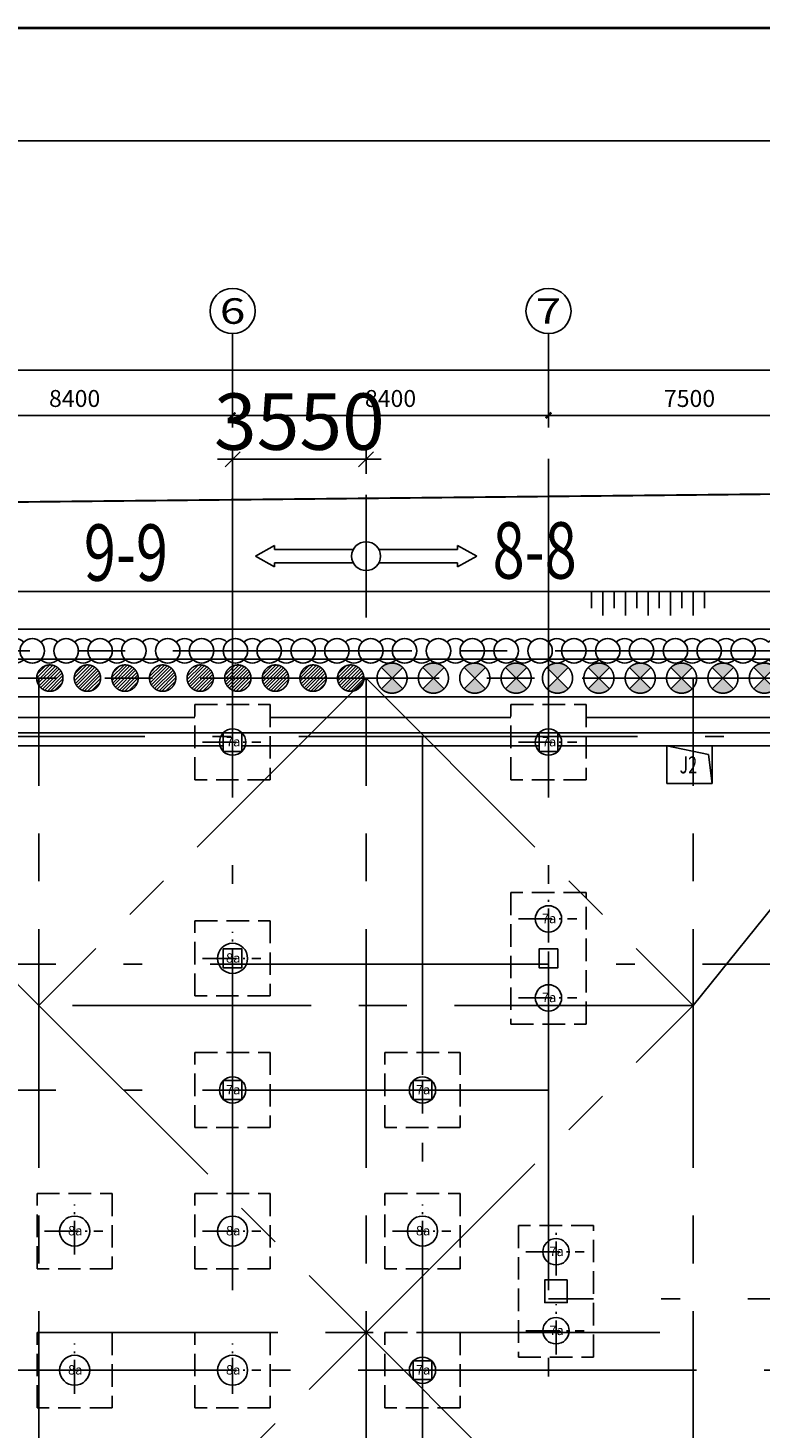
# Model space of a CAD drawing. Extents: x 72844660 to 150386322, y 83685770 to 169718748.
# Drawn here: x 75018954 to 75038419, y 84556845 to 84594065 of the extents above; entities that cross this region are included whole.
import ezdxf
from ezdxf.enums import TextEntityAlignment as Align

# ---------------------------------------------------------------- set-up
doc = ezdxf.new("R2010")
doc.units = 0
doc.header["$LTSCALE"] = 200
for name, pattern in [('CENTER', [50.8, 31.75, -6.35, 6.35, -6.35]), ('CONTINOUS', [0]), ('D1圈梁点划线', [13.1, 9, -1.8, 0.5, -1.8]), ('H3普通虚线', [4.2, 3, -1.2])]:
    doc.linetypes.add(name, pattern=pattern)
for name, color, linetype in [('0-Axis pile', 4, 'CENTER'), ('0-Axis(搅拌桩)', 2, 'CENTER'), ('0-Axis（一层支撑主轴线）', 7, 'CENTER'), ('0-Axis（一层支撑次轴线）', 4, 'CENTER'), ('0-剖面', 4, 'Continuous'), ('0-放坡线', 7, 'CONTINOUS'), ('1-700桩', 5, 'CENTER'), ('1-800桩', 5, 'CENTER'), ('1-基础底图', 8, 'Continuous'), ('1-底图轴线', 3, 'Continuous'), ('2-冠梁', 6, 'Continuous'), ('650止水帷幕', 3, 'Continuous'), ('AXIS', 4, 'Continuous'), ('AXIS_TEXT', 7, 'Continuous'), ('C-DOTE', 8, 'D1圈梁点划线'), ('DIM', 7, 'Continuous'), ('FRAME', 7, 'Continuous'), ('kongzhixian', 130, 'Continuous'), ('S-COLU-LINE1', 6, 'Continuous'), ('S-FON-LINE2', 157, 'H3普通虚线'), ('S-PILE-CENLINE', 99, 'D1圈梁点划线'), ('S-PILE-LINE', 4, 'Continuous'), ('S-PILE-TEXT', 7, 'Continuous'), ('S-SLAB-HOLE1', 155, 'Continuous'), ('S-SLAB-TEXT', 7, 'Continuous'), ('S-WALL-WLINE22', 2, 'Continuous')]:
    doc.layers.add(name, color=color, linetype=linetype)
doc.styles.add('_TCH_AXIS', font='complex_.ttf', dxfattribs={"bigfont": 'GBCBIG'})
doc.styles.add('COMPLEX', font='COMPLEX')
doc.styles.add('DIM_FONT', font='SIMPLEX.shx', dxfattribs={"width": 0.7})
doc.styles.add('sim0.7', font='sim.shx', dxfattribs={"width": 0.75, "bigfont": 'hzk.shx'})
doc.styles.add('黑体', font='simhei.ttf', dxfattribs={"width": 0.7})
doc.dimstyles.new('100', dxfattribs={"dimscale": 500, "dimtxt": 3, "dimasz": 0.8, "dimexe": 0.5, "dimexo": 0.5, "dimgap": 0.5, "dimtad": 1, "dimdec": 0, "dimdsep": 46, "dimtxsty": 'sim0.7', "dimblk": 'OBLIQUE', "dimcen": 2.5, "dimdle": 0.3, "dimclrd": 4, "dimclre": 4, "dimclrt": 7, "dimadec": 0, "dimazin": 0, "dimtfac": 1, "dimtdec": 0, "dimtix": 1, "dimtmove": 2, "dimatfit": 3, "dimldrblk": 'OBLIQUE', "dimfxl": 1, "dimfxlon": 1, "dimtolj": 1, "dimtzin": 0, "dimlwd": -1, "dimlwe": -1, "dimarcsym": 0})
doc.dimstyles.new('DIMN150', dxfattribs={"dimscale": 1.5, "dimtxt": 300, "dimasz": 100, "dimexe": 250, "dimexo": 300, "dimgap": 150, "dimtad": 1, "dimdec": 0, "dimzin": 0, "dimdsep": 46, "dimtxsty": 'DIM_FONT', "dimblk": 'ARCHTICK', "dimcen": 0.09, "dimclrt": 7, "dimazin": 2, "dimtfac": 1, "dimtdec": 0, "dimtix": 1, "dimtmove": 2, "dimatfit": 3, "dimldrblk": 'ARCHTICK', "dimfxl": 1, "dimtolj": 1, "dimtzin": 0, "dimarcsym": 0})

# ---------------------------------------------------------------- blocks, each defined once
blk = doc.blocks.new('800a')
at = {"layer": 'S-PILE-CENLINE', "color": 8, "ltscale": 0.5}
for p, q in [((0, -627), (0, 707)), ((-800, 0), (750, 0))]:
    blk.add_line(p, q, dxfattribs=at)
at = {"layer": 'S-PILE-LINE', "color": 8}
blk.add_circle((0, 0), 400, dxfattribs=at)
at = {"layer": 'S-PILE-TEXT', "color": 8, "style": '黑体'}
blk.add_text('8a', height=250, dxfattribs=at).set_placement((16, -114), align=Align.CENTER)
blk = doc.blocks.new('700-拔')
at = {"layer": 'S-PILE-CENLINE', "color": 8, "ltscale": 0.5}
for p, q in [((0, -627), (0, 707)), ((-800, 0), (750, 0))]:
    blk.add_line(p, q, dxfattribs=at)
at = {"layer": 'S-PILE-LINE', "color": 8}
blk.add_circle((0, 0), 350, dxfattribs=at)
at = {"layer": 'S-PILE-TEXT', "color": 8, "style": '黑体'}
blk.add_text('7a', height=250, dxfattribs=at).set_placement((16, -114), align=Align.CENTER)
blk = doc.blocks.new('基础结构底图')
at = {"layer": 'S-COLU-LINE1', "color": 8}
for points in [[(44920, 46234), (44420, 46234), (44420, 45734), (44920, 45734), (44920, 46234)], [(53320, 46234), (52820, 46234), (52820, 45734), (53320, 45734), (53320, 46234)], [(44920, 40484), (44420, 40484), (44420, 39984), (44920, 39984), (44920, 40484)], [(53320, 40484), (52820, 40484), (52820, 39984), (53320, 39984), (53320, 40484)], [(44920, 36984), (44420, 36984), (44420, 36484), (44920, 36484), (44920, 36984)], [(49970, 36984), (49470, 36984), (49470, 36484), (49970, 36484), (49970, 36984)], [(53570, 31684), (52970, 31684), (52970, 31084), (53570, 31084), (53570, 31684)], [(49970, 29534), (49470, 29534), (49470, 29034), (49970, 29034), (49970, 29534)]]:
    blk.add_lwpolyline(points, dxfattribs=at)
at = {"layer": 'S-FON-LINE2', "color": 8}
for points in [[(43670, 46984), (45670, 46984), (45670, 44984), (43670, 44984)], [(52070, 46984), (54070, 46984), (54070, 44984), (52070, 44984)], [(54070, 38484), (54070, 41984), (52070, 41984), (52070, 38484)], [(43670, 41234), (45670, 41234), (45670, 39234), (43670, 39234)], [(43670, 37734), (45670, 37734), (45670, 35734), (43670, 35734)], [(48720, 37734), (50720, 37734), (50720, 35734), (48720, 35734)], [(39470, 33984), (41470, 33984), (41470, 31984), (39470, 31984)], [(43670, 33984), (45670, 33984), (45670, 31984), (43670, 31984)], [(48720, 33984), (50720, 33984), (50720, 31984), (48720, 31984)], [(54270, 29634), (54270, 33134), (52270, 33134), (52270, 29634)], [(39470, 30284), (41470, 30284), (41470, 28284), (39470, 28284)], [(43670, 30284), (45670, 30284), (45670, 28284), (43670, 28284)], [(48720, 30284), (50720, 30284), (50720, 28284), (48720, 28284)]]:
    blk.add_lwpolyline(points, close=True, dxfattribs=at)
at = {"layer": 'S-SLAB-HOLE1', "color": 8}
for p, q in [((57420, 45884), (56220, 45884)), ((56220, 45884), (56220, 44884)), ((56220, 45884), (57328, 45657)), ((57420, 44884), (57420, 45884)), ((57328, 45657), (57420, 44884)), ((56220, 44884), (57420, 44884))]:
    blk.add_line(p, q, dxfattribs=at)
at = {"layer": 'S-SLAB-TEXT', "color": 8}
for p, q in [((37270, 46634), (43670, 46634)), ((45670, 46634), (52070, 46634)), ((54070, 46634), (60320, 46634))]:
    blk.add_line(p, q, dxfattribs=at)
at = {"layer": 'S-WALL-WLINE22', "color": 8}
for p, q in [((36520, 46234), (44420, 46234)), ((44920, 46234), (52820, 46234)), ((53320, 46234), (60320, 46234)), ((44420, 45884), (36520, 45884)), ((52820, 45884), (44920, 45884)), ((60320, 45884), (53320, 45884))]:
    blk.add_line(p, q, dxfattribs=at)
at = {"layer": 'S-PILE-LINE', "color": 8}
for name, p in [('700-拔', (44670, 45984)), ('700-拔', (53070, 45984)), ('700-拔', (53070, 41284)), ('800a', (44670, 40234)), ('700-拔', (53070, 39184)), ('700-拔', (44670, 36734)), ('700-拔', (49720, 36734)), ('800a', (40470, 32984)), ('800a', (44670, 32984)), ('800a', (49720, 32984)), ('700-拔', (53270, 32434)), ('700-拔', (53270, 30334)), ('800a', (40470, 29284)), ('800a', (44670, 29284)), ('700-拔', (49720, 29284))]:
    blk.add_blockref(name, p, dxfattribs=at)
at = {"layer": 'S-SLAB-HOLE1', "color": 8, "style": '_TCH_AXIS', "width": 0.7}
blk.add_text('J2', height=450, dxfattribs=at).set_placement((56555, 45153))
blk = doc.blocks.new('_ArchTick')
at = {"color": 0, "linetype": 'ByBlock', "const_width": 0.4}
blk.add_lwpolyline([(-0.5, -0.5), (0.5, 0.5)], dxfattribs=at)
blk = doc.blocks.new('*D105')
at = {"layer": 'AXIS', "color": 0, "lineweight": -2, "transparency": 16777216}
for p, q in [((36270, 54344), (36270, 55044)), ((44670, 54344), (44670, 55044)), ((36270, 54669), (44670, 54669))]:
    blk.add_line(p, q, dxfattribs=at)
at = {"layer": 'Defpoints', "color": 0, "transparency": 16777216}
for p in [(44670, 54669), (36270, 53894), (44670, 53894)]:
    blk.add_point(p, dxfattribs=at)
at = {"layer": 'AXIS', "color": 0, "lineweight": -2, "transparency": 16777216, "xscale": 150, "yscale": 150, "zscale": 150, "rotation": 180}
blk.add_blockref('_ArchTick', (36270, 54669), dxfattribs=at)
at = {"layer": 'AXIS', "color": 0, "lineweight": -2, "transparency": 16777216, "xscale": 150, "yscale": 150, "zscale": 150}
blk.add_blockref('_ArchTick', (44670, 54669), dxfattribs=at)
at = {"layer": 'AXIS', "color": 7, "transparency": 16777216, "insert": (40470, 55119), "char_height": 450, "attachment_point": 5, "style": 'DIM_FONT'}
blk.add_mtext('\\A1;8400', dxfattribs=at)
blk = doc.blocks.new('*D106')
at = {"layer": 'AXIS', "color": 0, "lineweight": -2, "transparency": 16777216}
for p, q in [((44670, 54344), (44670, 55044)), ((53070, 54344), (53070, 55044)), ((44670, 54669), (53070, 54669))]:
    blk.add_line(p, q, dxfattribs=at)
at = {"layer": 'Defpoints', "color": 0, "transparency": 16777216}
for p in [(53070, 54669), (44670, 53894), (53070, 53894)]:
    blk.add_point(p, dxfattribs=at)
at = {"layer": 'AXIS', "color": 0, "lineweight": -2, "transparency": 16777216, "xscale": 150, "yscale": 150, "zscale": 150, "rotation": 180}
blk.add_blockref('_ArchTick', (44670, 54669), dxfattribs=at)
at = {"layer": 'AXIS', "color": 0, "lineweight": -2, "transparency": 16777216, "xscale": 150, "yscale": 150, "zscale": 150}
blk.add_blockref('_ArchTick', (53070, 54669), dxfattribs=at)
at = {"layer": 'AXIS', "color": 7, "transparency": 16777216, "insert": (48870, 55119), "char_height": 450, "attachment_point": 5, "style": 'DIM_FONT'}
blk.add_mtext('\\A1;8400', dxfattribs=at)
blk = doc.blocks.new('*D107')
at = {"layer": 'AXIS', "color": 0, "lineweight": -2, "transparency": 16777216}
for p, q in [((53070, 54344), (53070, 55044)), ((60570, 54344), (60570, 55044)), ((53070, 54669), (60570, 54669))]:
    blk.add_line(p, q, dxfattribs=at)
at = {"layer": 'Defpoints', "color": 0, "transparency": 16777216}
for p in [(60570, 54669), (53070, 53894), (60570, 53894)]:
    blk.add_point(p, dxfattribs=at)
at = {"layer": 'AXIS', "color": 0, "lineweight": -2, "transparency": 16777216, "xscale": 150, "yscale": 150, "zscale": 150, "rotation": 180}
blk.add_blockref('_ArchTick', (53070, 54669), dxfattribs=at)
at = {"layer": 'AXIS', "color": 0, "lineweight": -2, "transparency": 16777216, "xscale": 150, "yscale": 150, "zscale": 150}
blk.add_blockref('_ArchTick', (60570, 54669), dxfattribs=at)
at = {"layer": 'AXIS', "color": 7, "transparency": 16777216, "insert": (56820, 55119), "char_height": 450, "attachment_point": 5, "style": 'DIM_FONT'}
blk.add_mtext('\\A1;7500', dxfattribs=at)
blk = doc.blocks.new('*D108')
at = {"layer": 'AXIS', "color": 0, "lineweight": -2, "transparency": 16777216}
for p, q in [((4770, 54344), (4770, 56244)), ((67370, 54344), (67370, 56244)), ((4770, 55869), (67370, 55869))]:
    blk.add_line(p, q, dxfattribs=at)
at = {"layer": 'Defpoints', "color": 0, "transparency": 16777216}
for p in [(67370, 55869), (4770, 53894), (67370, 53894)]:
    blk.add_point(p, dxfattribs=at)
at = {"layer": 'AXIS', "color": 0, "lineweight": -2, "transparency": 16777216, "xscale": 150, "yscale": 150, "zscale": 150, "rotation": 180}
blk.add_blockref('_ArchTick', (4770, 55869), dxfattribs=at)
at = {"layer": 'AXIS', "color": 0, "lineweight": -2, "transparency": 16777216, "xscale": 150, "yscale": 150, "zscale": 150}
blk.add_blockref('_ArchTick', (67370, 55869), dxfattribs=at)
at = {"layer": 'AXIS', "color": 7, "transparency": 16777216, "insert": (36070, 56319), "char_height": 450, "attachment_point": 5, "style": 'DIM_FONT'}
blk.add_mtext('\\A1;62600', dxfattribs=at)
blk = doc.blocks.new('_AXISO')
blk.add_circle((0, 0), 0.5)
at = {"layer": 'AXIS_TEXT', "style": 'COMPLEX', "width": 1.041667}
blk.add_attdef('A', text='', height=0.56, dxfattribs=at).set_placement((-0.25, -0.28), (0.25, -0.28), align=Align.FIT)
blk = doc.blocks.new('放坡线')
at = {"layer": '0-放坡线'}
for p, q in [((438, 3000), (0, 3000)), ((0, 2700), (638, 2700)), ((438, 2400), (0, 2400)), ((0, 2100), (638, 2100)), ((438, 1800), (0, 1800)), ((0, 1500), (638, 1500)), ((438, 1200), (0, 1200)), ((0, 900), (638, 900)), ((438, 600), (0, 600)), ((0, 300), (638, 300)), ((438, 0), (0, 0))]:
    blk.add_line(p, q, dxfattribs=at)
blk = doc.blocks.new('850止水帷幕')
at = {"layer": '650止水帷幕'}
for centre, start, end in [((0, 0), 46.1869, 313.8131), ((450, 0), 46.1869, 133.8131), ((900, 0), 226.1869, 133.8131), ((450, 0), 226.1869, 313.8131)]:
    blk.add_arc(centre, 325, start, end, dxfattribs=at)
blk = doc.blocks.new('800')
at = {"layer": '1-700桩'}
h = blk.add_hatch(dxfattribs=at)
h.set_pattern_fill('ANSI31', color=8, scale=20)
edge = h.paths.add_edge_path()
edge.add_arc((0, 0), 350, 180, 360)
edge.add_arc((0, 0), 350, 0, 180)
blk.add_circle((0, 0), 350, dxfattribs=at)
blk = doc.blocks.new('900')
at = {"layer": '1-800桩'}
h = blk.add_hatch(color=8, dxfattribs=at)
h.dxf.hatch_style = 1
edge = h.paths.add_edge_path()
edge.add_arc((0, 0), 400, 45, 135)
edge.add_line((-283, 283), (0, 0))
edge.add_line((0, 0), (283, 283))
edge = h.paths.add_edge_path()
edge.add_arc((0, 0), 400, 225, 315)
edge.add_line((283, -283), (0, 0))
edge.add_line((0, 0), (-283, -283))
for p, q in [((-283, 283), (283, -283)), ((283, 283), (-283, -283))]:
    blk.add_line(p, q, dxfattribs=at)
blk.add_circle((0, 0), 400, dxfattribs=at)
blk = doc.blocks.new('_Oblique')
at = {"color": 0, "linetype": 'ByBlock', "lineweight": -2}
blk.add_line((-0.5, -0.5), (0.5, 0.5), dxfattribs=at)
blk = doc.blocks.new('*D292')
at = {"layer": '0-剖面', "color": 4, "transparency": 16777216}
for p, q in [((75024394, 84582208), (75024394, 84582850)), ((75027944, 84582208), (75027944, 84582850)), ((75024394, 84582600), (75023994, 84582600)), ((75027944, 84582600), (75024394, 84582600)), ((75027944, 84582600), (75028344, 84582600))]:
    blk.add_line(p, q, dxfattribs=at)
at = {"layer": 'Defpoints', "color": 0, "transparency": 16777216}
for p in [(75024394, 84582600), (75024394, 84581958), (75027944, 84581958)]:
    blk.add_point(p, dxfattribs=at)
at = {"layer": '0-剖面', "color": 4, "transparency": 16777216, "xscale": 400, "yscale": 400, "zscale": 400}
for p, rotation in [((75024394, 84582600), 359.9999999913421), ((75027944, 84582600), 179.999999991342)]:
    blk.add_blockref('_Oblique', p, dxfattribs=dict(at, rotation=rotation))
at = {"layer": '0-剖面', "color": 7, "transparency": 16777216, "insert": (75026169, 84583600), "char_height": 1500, "attachment_point": 5, "rotation": 360, "style": 'sim0.7'}
blk.add_mtext('\\A1;3550', dxfattribs=at)
blk = doc.blocks.new('剖面2')
at = {"layer": '0-剖面', "ltscale": 1.5}
for p, q in [((0, 0), (0, 1629)), ((-2432, 282), (-2944, 0)), ((-2944, 0), (-2432, -282)), ((-2432, 179), (-2432, 282)), ((-340, 179), (-2432, 179)), ((0, 0), (0, -1629)), ((340, 179), (2432, 179)), ((2432, 179), (2432, 282)), ((2432, 282), (2944, 0)), ((2944, 0), (2432, -282)), ((-340, -179), (-2432, -179)), ((-2432, -179), (-2432, -282)), ((340, -179), (2432, -179)), ((2432, -179), (2432, -282))]:
    blk.add_line(p, q, dxfattribs=at)
blk.add_circle((0, 0), 384, dxfattribs=at)
blk = doc.blocks.new('轴网')
at = {"layer": 'AXIS'}
for p, q in [((44669.7, 54693.9), (44669.7, 56843.7)), ((53069.7, 54693.9), (53069.7, 56843.7))]:
    blk.add_line(p, q, dxfattribs=at)
at = {"layer": 'C-DOTE', "ltscale": 5}
for p, q in [((44669.7, 53514.5), (44669.7, -24431.4)), ((53069.7, 53514.5), (53069.7, -24431.4)), ((-5966.4, 46134.3), (202660.4, 46134.3)), ((49719.7, 46134.3), (49719.7, -24431.4)), ((4769.7, 40084.3), (67369.7, 40084.3)), ((4769.7, 36734.3), (53069.7, 36734.3)), ((67369.7, 31184.3), (53069.7, 31184.3)), ((201106.9, 29284.3), (-5966.4, 29284.3))]:
    blk.add_line(p, q, dxfattribs=at)
at = {"layer": 'AXIS'}
ref = blk.add_blockref('_AXISO', (44669.7, 57443.7), dxfattribs=dict(at, xscale=1200, yscale=1200, zscale=1200))
ref.add_attrib('A', '6', dxfattribs={"layer": 'AXIS_TEXT', "ltscale": 2, "height": 678.8, "style": '_TCH_AXIS', "width": 1.049113}).set_placement((44330.3, 57104.3), (45009.1, 57104.3), align=Align.FIT)
ref = blk.add_blockref('_AXISO', (53069.7, 57443.7), dxfattribs=dict(at, xscale=1200, yscale=1200, zscale=1200))
ref.add_attrib('A', '7', dxfattribs={"layer": 'AXIS_TEXT', "ltscale": 2, "height": 678.8, "style": '_TCH_AXIS', "width": 1.049113}).set_placement((52730.3, 57104.3), (53409.1, 57104.3), align=Align.FIT)
for p1, p2, distance, picture, middle in [((4769.7, 53894.1), (67369.7, 53894.1), 1974.7, '*D108', (36069.7, 56318.8)), ((36269.7, 53894.1), (44669.7, 53894.1), 774.7, '*D105', (40469.7, 55118.8)), ((44669.7, 53894.1), (53069.7, 53894.1), 774.7, '*D106', (48869.7, 55118.8)), ((53069.7, 53894.1), (60569.7, 53894.1), 774.7, '*D107', (56819.7, 55118.8))]:
    dim = blk.add_aligned_dim(p1=p1, p2=p2, distance=distance, dimstyle='DIMN150', dxfattribs=at)
    dim.commit()
    dim.dimension.update_dxf_attribs({"geometry": picture, "text_midpoint": middle})

msp = doc.modelspace()

# ---------------------------------------------------------------- linework, layer by layer
at = {"layer": '0-Axis pile'}
msp.add_lwpolyline([(75045343.903, 84533280.535), (74982893.9, 84533280.535), (74982893.9, 84576780.535), (75045343.903, 84576780.535)], dxfattribs=at)
at = {"layer": '0-Axis(搅拌桩)'}
msp.add_lwpolyline([(75172323.487, 84423505.535), (75127948.316, 84423505.535), (75121116.657, 84425655.672), (75086616.409, 84425655.672), (75078209.218, 84421627.421), (75044666.035, 84421503.016), (75042026.037, 84460891.459), (75044618.9, 84485386.995), (75044618.903, 84532555.535), (74982168.9, 84532555.535), (74982168.9, 84577505.535), (75063098.867, 84577505.535), (75079448.731, 84576155.535), (75176620.295, 84576155.535), (75183518.9, 84570511.22), (75183518.9, 84534298.448), (75178018.9, 84522070.904), (75178018.9, 84465702.145), (75179839.06, 84449415.934), (75177991.868, 84429079.442), (75172323.487, 84423505.535)], close=True, dxfattribs=at)
at = {"layer": '0-Axis（一层支撑主轴线）'}
for p, q in [((75010543.898, 84576780.535), (75019243.898, 84568080.535)), ((75019243.9, 84533280.535), (75019243.9, 84576780.535)), ((75027943.9, 84533280.535), (75027943.9, 84576780.535)), ((75036643.9, 84533280.535), (75036643.9, 84576780.535)), ((75036643.9, 84568080.537), (75043643.9, 84576780.535))]:
    msp.add_line(p, q, dxfattribs=at)
at = {"layer": '0-Axis（一层支撑次轴线）'}
for p, q in [((75027943.902, 84576780.535), (75019243.902, 84568080.535)), ((75027943.898, 84576780.535), (75036643.898, 84568080.535)), ((75036643.9, 84568080.535), (75019243.903, 84568080.535)), ((75019243.903, 84568080.535), (75027943.9, 84559380.535)), ((75027943.9, 84559380.535), (75036643.898, 84568080.535)), ((75019243.899, 84550680.535), (75027943.9, 84559380.535)), ((75019243.9, 84559380.535), (75036643.9, 84559380.535)), ((75027943.9, 84559380.535), (75036643.9, 84550680.535))]:
    msp.add_line(p, q, dxfattribs=at)
at = {"layer": '0-放坡线'}
for points in [[(75043043.903, 84530980.535), (74980593.9, 84530980.535), (74980593.9, 84579080.535), (75043043.903, 84579080.535)], [(75044043.903, 84531980.535), (74981593.9, 84531980.535), (74981593.9, 84578080.535), (75044043.903, 84578080.535)]]:
    msp.add_lwpolyline(points, dxfattribs=at)
at = {"layer": '2-冠梁'}
for points in [[(75015399.287, 84577280.535), (75044843.903, 84577280.535)], [(75044843.903, 84533780.535), (74983393.9, 84533780.535), (74983393.9, 84576280.535), (75044843.903, 84576280.535)]]:
    msp.add_lwpolyline(points, dxfattribs=at)
at = {"layer": 'DIM', "color": 0, "lineweight": 40}
msp.add_lwpolyline([(74955956.178, 84594064.78), (75249956.178, 84594064.78), (75249956.178, 84386164.78), (74955956.178, 84386164.78)], close=True, dxfattribs=at)
at = {"layer": 'FRAME', "color": 245, "linetype": 'Continuous'}
msp.add_lwpolyline([(74958956.178, 84591064.78), (75246956.178, 84591064.78), (75246956.178, 84389164.78), (74958956.178, 84389164.78)], close=True, dxfattribs=at)
at = {"layer": 'kongzhixian', "color": 1, "linetype": 'D1圈梁点划线', "ltscale": 10, "const_width": 50}
msp.add_lwpolyline([(74979724.238, 84581054.91), (75072275.494, 84582024.538), (75102305.276, 84579338.985), (75172301.435, 84580072.31, -0.409374779), (75187453.099, 84565478.461), (75188285.053, 84534701.492), (75185596.986, 84504617.87), (75187488.515, 84434643.431, -0.419183352), (75172646.537, 84419240.155), (75039724.238, 84417039.98), (75039724.238, 84529096.23), (74979724.238, 84529096.23)], format="xyb", close=True, dxfattribs=at)

# ---------------------------------------------------------------- block references
at = {"layer": '0-剖面'}
msp.add_blockref('剖面2', (75027943.9, 84580023.498), dxfattribs=at)
at = {"layer": '0-放坡线', "rotation": 270}
msp.add_blockref('放坡线', (75033941.778, 84579080.535), dxfattribs=at)
at = {"layer": '1-700桩'}
for p in [(75019534.202, 84576780.535), (75020534.202, 84576780.535), (75021534.202, 84576780.535), (75022534.202, 84576780.535), (75023534.202, 84576780.535), (75024534.202, 84576780.535), (75025534.202, 84576780.535), (75026534.202, 84576780.535), (75027534.202, 84576780.535)]:
    msp.add_blockref('800', p, dxfattribs=at)
at = {"layer": '1-800桩'}
for p in [(75028634.202, 84576780.535), (75029734.202, 84576780.535), (75030834.202, 84576780.535), (75031934.202, 84576780.535), (75033034.202, 84576780.535), (75034134.202, 84576780.535), (75035234.202, 84576780.535), (75036334.202, 84576780.535), (75037434.202, 84576780.535), (75038534.202, 84576780.535)]:
    msp.add_blockref('900', p, dxfattribs=at)
at = {"layer": '1-基础底图'}
msp.add_blockref('基础结构底图', (74979724.238, 84529096.23), dxfattribs=at)
at = {"layer": '1-底图轴线'}
msp.add_blockref('轴网', (74979724.238, 84529096.23), dxfattribs=at)
at = {"layer": '650止水帷幕'}
for p in [(75018168.9, 84577505.535), (75018168.9, 84577505.535), (75019068.9, 84577505.535), (75019968.9, 84577505.535), (75019968.9, 84577505.535), (75020868.9, 84577505.535), (75021768.9, 84577505.535), (75021768.9, 84577505.535), (75022668.9, 84577505.535), (75023568.9, 84577505.535), (75023568.9, 84577505.535), (75024468.9, 84577505.535), (75024468.9, 84577505.535), (75025368.9, 84577505.535), (75026268.9, 84577505.535), (75026268.9, 84577505.535), (75027168.9, 84577505.535), (75028068.9, 84577505.535), (75028068.9, 84577505.535), (75028968.9, 84577505.535), (75029868.9, 84577505.535), (75029868.9, 84577505.535), (75030768.9, 84577505.535), (75031668.9, 84577505.535), (75031668.9, 84577505.535), (75032568.9, 84577505.535), (75033468.9, 84577505.535), (75033468.9, 84577505.535), (75034368.9, 84577505.535), (75035268.9, 84577505.535), (75035268.9, 84577505.535), (75036168.9, 84577505.535), (75037068.9, 84577505.535), (75037068.9, 84577505.535), (75037968.9, 84577505.535), (75037968.9, 84577505.535)]:
    msp.add_blockref('850止水帷幕', p, dxfattribs=at)

# ---------------------------------------------------------------- texts
at = {"layer": '0-剖面', "linetype": 'ByBlock', "style": 'sim0.7', "width": 0.75}
for s, p in [('9-9', (75020438.935, 84580118.344)), ('8-8', (75031308.425, 84580175.551))]:
    msp.add_text(s, height=1500, dxfattribs=at).set_placement(p, align=Align.MIDDLE_LEFT)

# ---------------------------------------------------------------- dimensions: what is measured, and where the dimension line sits
at = {"layer": '0-剖面'}
dim = msp.add_aligned_dim(p1=(75027943.9, 84581957.999), p2=(75024393.9, 84581957.999), distance=-642.499, dimstyle='100', override={"dimfxl": 2, "dimarcsym": 2}, dxfattribs=at)
dim.commit()
dim.dimension.update_dxf_attribs({"geometry": '*D292', "text_midpoint": (75026168.9, 84583600.497)})

doc.saveas('drawing.dxf')
